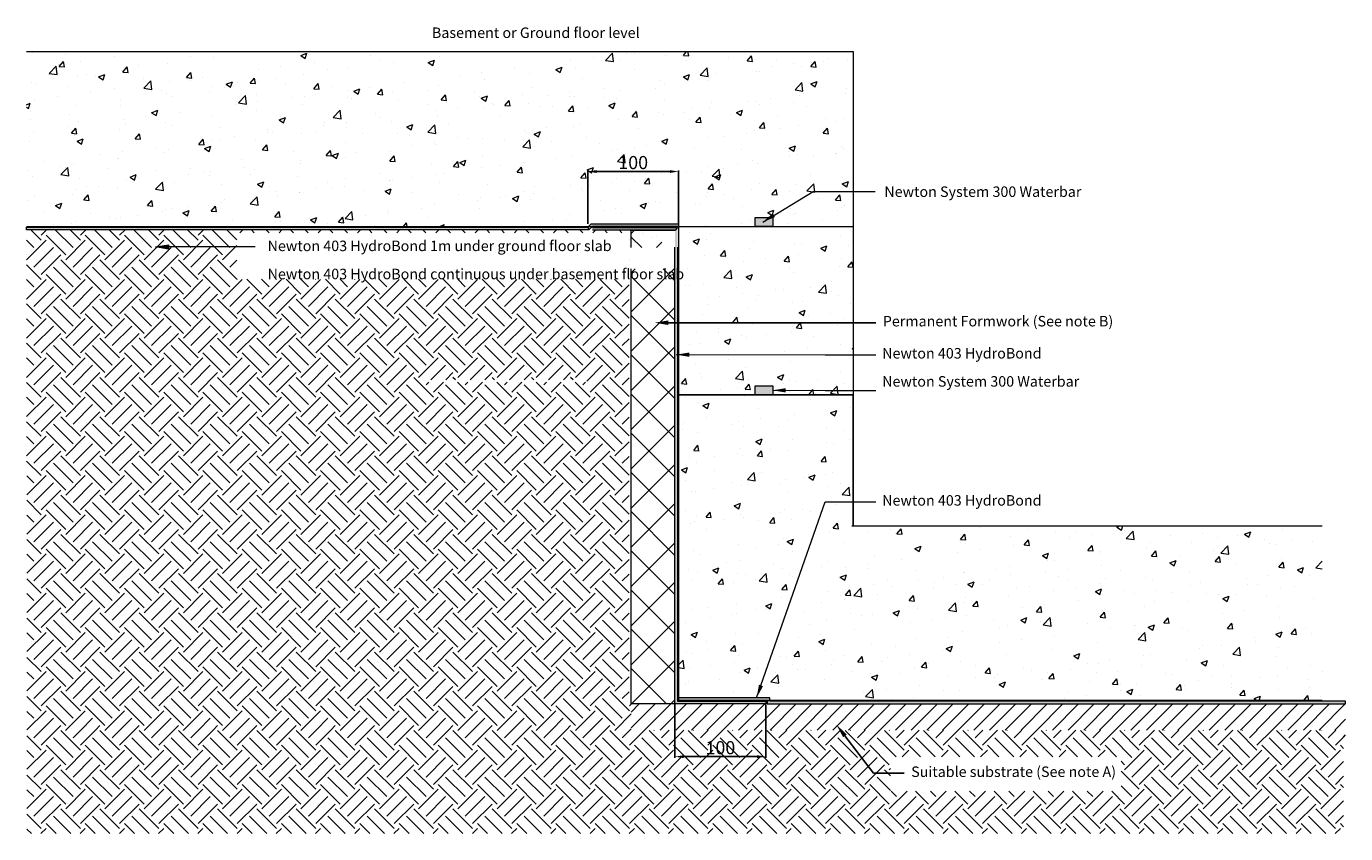
# Model space of a CAD drawing. Units: millimetres. Extents: x 2767 to 4277, y -146 to 778.
import ezdxf
from ezdxf import colors
from ezdxf.entities.mleader import LeaderData, LeaderLine
from ezdxf.math import Vec2, Vec3

# ---------------------------------------------------------------- set-up
doc = ezdxf.new("R2010")
doc.units = ezdxf.units.MM
doc.header["$LTSCALE"] = 10
for name, color, linetype in [('External', 7, 'Continuous'), ('Leaders', 7, 'Continuous'), ('Newton Waterproofing', 5, 'Continuous'), ('Notes', 250, 'Continuous'), ('Structure', 7, 'Continuous')]:
    doc.layers.add(name, color=color, linetype=linetype)
doc.styles.add('CITY', font='cityb___.ttf', dxfattribs={"height": 15})
doc.styles.add('JN', font='er_architect_1251 (2).ttf', dxfattribs={"height": 1.7})
doc.styles.get("Standard").update_dxf_attribs({"font": 'arial.ttf'})
doc.dimstyles.new('1X4', dxfattribs={"dimtxt": 3, "dimasz": 12, "dimexe": 0.8, "dimexo": 1, "dimgap": 2, "dimtad": 0, "dimdec": 0, "dimlfac": 4, "dimrnd": 0.05, "dimdsep": 46, "dimtxsty": 'CITY', "dimcen": -5, "dimclrd": 7, "dimclre": 2, "dimclrt": 7, "dimadec": 0, "dimazin": 0, "dimtfac": 1, "dimtdec": 0, "dimtofl": 0, "dimtmove": 0, "dimatfit": 0, "dimfxl": 1, "dimtolj": 1, "dimtzin": 0, "dimlwd": 15, "dimlwe": 18, "dimarcsym": 0})
doc.dimstyles.new('ISO-25', dxfattribs={"dimscale": 0, "dimtxt": 2.5, "dimasz": 2.5, "dimexe": 1.25, "dimexo": 0.625, "dimtad": 1, "dimtxsty": 'Standard', "dimcen": 2.5, "dimazin": 0, "dimtfac": 1, "dimtmove": 0, "dimatfit": 3, "dimfxl": 1.25, "dimarcsym": 0})

# ---------------------------------------------------------------- blocks, each defined once
blk = doc.blocks.new('*D1')
at = {"layer": 'Leaders', "color": 0, "lineweight": -2, "ltscale": 9, "transparency": 16777216}
for p, q in [((3509.5, 1.7), (3509.5, -59.3)), ((3613.5, 1.7), (3613.5, -59.3)), ((3519.5, -58), (3603.5, -58))]:
    blk.add_line(p, q, dxfattribs=at)
at = {"layer": 'Leaders', "color": 0, "lineweight": 13, "ltscale": 9, "transparency": 16777216}
for points in [[(3519.5, -56.4), (3519.5, -59.7), (3509.5, -58)], [(3603.5, -56.4), (3603.5, -59.7), (3613.5, -58)]]:
    blk.add_solid(points, dxfattribs=at)
at = {"layer": 'Leaders', "color": 0, "lineweight": 13, "ltscale": 9, "transparency": 16777216, "insert": (3561.5, -49.7), "char_height": 15, "attachment_point": 5}
blk.add_mtext('100', dxfattribs=at)
blk = doc.blocks.new('*D2')
at = {"layer": 'Leaders', "color": 0, "lineweight": -2, "ltscale": 9, "transparency": 16777216}
for p, q in [((3409.7, 552.1), (3409.7, 613.1)), ((3419.7, 611.9), (3503.7, 611.9)), ((3513.7, 552.1), (3513.7, 613.1))]:
    blk.add_line(p, q, dxfattribs=at)
at = {"layer": 'Leaders', "color": 0, "lineweight": 13, "ltscale": 9, "transparency": 16777216}
for points in [[(3419.7, 613.5), (3419.7, 610.2), (3409.7, 611.9)], [(3503.7, 613.5), (3503.7, 610.2), (3513.7, 611.9)]]:
    blk.add_solid(points, dxfattribs=at)
at = {"layer": 'Leaders', "color": 0, "lineweight": 13, "ltscale": 9, "transparency": 16777216, "insert": (3461.7, 620.2), "char_height": 15, "attachment_point": 5}
blk.add_mtext('100', dxfattribs=at)

msp = doc.modelspace()

# ---------------------------------------------------------------- hatches: boundary and pattern name
at = {"layer": 'External', "lineweight": 13, "ltscale": 9}
h = msp.add_hatch(dxfattribs=at)
h.set_pattern_fill('EARTH', color=253, scale=5, angle=45)
h.paths.add_polyline_path([(3223.585, 370.772), (3408.447, 370.772), (3408.447, 373.345), (3223.585, 373.345)], flags=16)
h.paths.add_polyline_path([(3008.015, 488.472), (3456.98, 488.472), (3456.98, 541.79), (3008.015, 541.79)], flags=16)
h.paths.add_polyline_path([(2767.665, -27.666), (3459.472, -27.666), (3459.448, 5.297), (3456.915, 5.301), (3456.893, 545.117), (2766.992, 545.117)])
h = msp.add_hatch(dxfattribs=at)
h.set_pattern_fill('ANSI37', color=253, scale=10)
h.paths.add_polyline_path([(3506.392, 500.299), (3459.476, 500.299), (3459.476, 2.345), (3509.476, 2.345), (3509.476, 525.195), (3459.476, 545.117), (3459.476, 524.731), (3506.392, 524.731)])
h = msp.add_hatch(dxfattribs=at)
h.set_pattern_fill('ANSI31', color=253, scale=4)
h.paths.add_polyline_path([(3459.46, -27.666), (4274.96, -27.666), (4274.96, -47.666), (4277.307, -47.666), (4277.307, 2.334), (3459.46, 2.334)])
at = {"layer": 'Newton Waterproofing', "lineweight": 13}
h = msp.add_hatch(color=6, dxfattribs=at)
h.dxf.hatch_style = 1
h.paths.add_polyline_path([(3601.385, 549.117), (3601.385, 559.117), (3621.385, 559.117), (3621.385, 549.117)])
at = {"layer": 'Newton Waterproofing', "lineweight": 13, "ltscale": 9}
h = msp.add_hatch(color=1, dxfattribs=at)
h.dxf.hatch_style = 1
h.paths.add_polyline_path([(2767.051, 548.117), (2767.051, 545.117), (3410.937, 545.117), (3409.694, 548.117)])
h = msp.add_hatch(color=1, dxfattribs=at)
h.dxf.hatch_style = 1
h.paths.add_polyline_path([(3414.937, 549.117), (3410.694, 549.117), (3409.694, 548.117), (3410.937, 545.117)])
h.paths.add_polyline_path([(3513.694, 552.117), (3413.694, 552.117), (3410.694, 549.117), (3414.937, 549.117), (3513.694, 549.117)])
h = msp.add_hatch(color=1, dxfattribs=at)
h.dxf.hatch_style = 1
h.paths.add_polyline_path([(3413.694, 552.117), (3513.694, 552.117), (3513.694, 549.117), (3414.937, 549.117)])
h = msp.add_hatch(color=5, dxfattribs=at)
h.dxf.hatch_style = 1
h.paths.add_polyline_path([(3414.937, 547.875), (3414.937, 544.875), (3509.67, 544.875), (3512.476, 547.875)])
h = msp.add_hatch(color=5, dxfattribs=at)
h.dxf.hatch_style = 1
h.paths.add_polyline_path([(3414.937, 547.875), (3414.937, 544.875), (3509.67, 544.875), (3512.476, 547.875)])
h = msp.add_hatch(color=5, dxfattribs=at)
h.dxf.hatch_style = 1
h.paths.add_polyline_path([(3613.476, 2.345), (3613.476, 5.345), (3512.476, 5.345), (3512.476, 547.875), (3509.476, 544.875), (3509.476, 2.345)])
h = msp.add_hatch(color=1, dxfattribs=at)
h.dxf.hatch_style = 1
h.paths.add_polyline_path([(2914.908, 525.71), (2929.731, 528.144), (2929.731, 523.152)])
at = {"layer": 'Newton Waterproofing', "lineweight": 13}
h = msp.add_hatch(color=6, dxfattribs=at)
h.dxf.hatch_style = 1
h.paths.add_polyline_path([(3601.385, 356.345), (3601.385, 366.345), (3621.385, 366.345), (3621.385, 356.345)])
h = msp.add_hatch(color=1, dxfattribs=at)
h.dxf.hatch_style = 1
h.paths.add_polyline_path([(3618.111, 9.345), (3513.476, 9.345), (3513.476, 6.345), (3615.111, 6.345), (3618.111, 6.345)])
h.paths.add_polyline_path([(4277.307, 5.334), (3618.111, 5.334), (3618.111, 6.345), (3615.111, 6.345), (3615.111, 2.334), (4277.307, 2.334)])
at = {"layer": 'Structure', "lineweight": 13, "ltscale": 9}
h = msp.add_hatch(dxfattribs=at)
h.set_pattern_fill('AR-CONC', scale=0.4)
h.paths.add_polyline_path([(2767.051, 549.117), (3713.476, 549.117), (3713.476, 749.117), (2767.051, 749.117)])
h = msp.add_hatch(dxfattribs=at)
h.set_pattern_fill('AR-SAND', scale=0.25)
h.set_pattern_definition([(37.5, (1773.482, 0), (-0.40001, 12.23533), [0, -9.652, 0, -10.795, 0, -10.31875]), (7.5, (1773.482, 0), (11.23808, 17.92063), [0, -5.207, 0, -8.6995, 0, -3.33375]), (327.5, (1765.671, 0), (19.77481, 0.03593), [0, -3.175, 0, -11.43, 0, -14.9225]), (317.5, (1765.671, 0), (19.08891, 5.57323), [0, -1.5875, 0, -7.493, 0, -8.5725])])
h.paths.add_polyline_path([(3479.779, 545.117), (3459.476, 545.117), (3502.932, 527.802)])
h = msp.add_hatch(dxfattribs=at)
h.set_pattern_fill('AR-CONC', scale=0.4)
h.paths.add_polyline_path([(3713.476, 549.117), (3513.476, 549.117), (3513.476, 528.9), (3513.476, 356.345), (3601.385, 356.345), (3601.385, 366.345), (3621.385, 366.345), (3621.385, 356.345), (3713.476, 356.345)])
h = msp.add_hatch(dxfattribs=at)
h.set_pattern_fill('AR-CONC', scale=0.4)
h.paths.add_polyline_path([(4250.475, 206.345), (3713.476, 206.345), (3713.476, 356.345), (3513.476, 356.345), (3513.476, 206.345), (3513.476, 9.345), (3618.111, 9.345), (3618.111, 6.345), (4250.475, 6.345)])
h = msp.add_hatch(dxfattribs=at)
h.set_pattern_fill('EARTH', color=253, scale=5, angle=45)
h.paths.add_polyline_path([(4274.96, -27.666), (2767.638, -27.666), (2767.638, -146.131), (4274.96, -146.131)])
h.paths.add_polyline_path([(3756.292, -58.188), (4020.307, -58.188), (4020.307, -97.482), (3756.292, -97.482)], flags=16)
h.paths.add_polyline_path([(3539.605, -65.339), (3582.067, -65.339), (3582.067, -34.429), (3539.605, -34.429)], flags=24)
h.paths.add_polyline_path([(3776.197, -88.04), (4015.166, -88.04), (4015.166, -63.312), (3776.197, -63.312)], flags=8)

# ---------------------------------------------------------------- linework, layer by layer
at = {"layer": 'Leaders', "color": 1, "lineweight": 13, "ltscale": 9}
msp.add_lwpolyline([(3028.742, 525.588), (2927.69, 525.65)], dxfattribs=at)
at = {"layer": 'Newton Waterproofing', "color": 6, "lineweight": 13}
for points in [[(3601.385, 549.117), (3601.385, 559.117), (3621.385, 559.117), (3621.385, 549.117), (3601.385, 549.117)], [(3601.385, 356.345), (3601.385, 366.345), (3621.385, 366.345), (3621.385, 356.345), (3601.385, 356.345)]]:
    msp.add_lwpolyline(points, dxfattribs=at)
at = {"layer": 'Newton Waterproofing', "color": 1, "lineweight": 13, "ltscale": 9}
for points in [[(3414.937, 549.117), (3410.937, 545.117), (2767.051, 545.117), (2767.051, 548.117), (3409.694, 548.117), (3413.694, 552.117), (3513.694, 552.117), (3513.694, 549.117), (3414.937, 549.117)], [(3409.694, 548.117), (3410.937, 545.117)], [(3513.694, 552.117), (3513.694, 549.117)]]:
    msp.add_lwpolyline(points, dxfattribs=at)
at = {"layer": 'Newton Waterproofing', "color": 5, "lineweight": 13, "ltscale": 9}
for points in [[(3414.937, 547.875), (3512.476, 547.875), (3509.67, 544.875), (3414.937, 544.875)], [(3512.476, 525.417), (3512.476, 5.345), (3613.476, 5.345), (3613.476, 2.345), (3509.476, 2.345), (3509.476, 525.417)]]:
    msp.add_lwpolyline(points, dxfattribs=at)
at = {"layer": 'Newton Waterproofing', "color": 1, "lineweight": 13, "ltscale": 9}
msp.add_lwpolyline([(2914.908, 525.71), (2929.731, 528.144), (2929.731, 523.152)], close=True, dxfattribs=at)
at = {"layer": 'Newton Waterproofing', "color": 1, "lineweight": 13}
msp.add_lwpolyline([(4277.307, 5.334), (3618.111, 5.334), (3618.111, 9.345), (3513.476, 9.345), (3513.476, 6.345), (3615.111, 6.345), (3615.111, 2.334), (4277.307, 2.334), (4277.307, 5.334)], dxfattribs=at)
at = {"layer": 'Structure', "lineweight": 13}
for points in [[(2767.051, 749.117), (3713.476, 749.117), (3713.476, 356.345)], [(2767.051, 549.117), (3513.476, 549.117), (3513.476, 532.118)], [(3513.476, 356.345), (3513.476, 6.345), (4250.475, 6.345)], [(3713.476, 206.345), (3713.476, 356.345), (3513.476, 356.345)], [(3713.476, 356.345), (3713.476, 206.345), (4250.475, 206.345)]]:
    msp.add_lwpolyline(points, dxfattribs=at)
at = {"layer": 'Structure', "color": 253, "lineweight": 13, "ltscale": 9}
for points in [[(3459.46, 524.731), (3459.46, 544.875), (3509.67, 544.875)], [(3509.476, 2.345), (3459.46, 2.345), (3459.46, 500.299)]]:
    msp.add_lwpolyline(points, dxfattribs=at)
at = {"layer": 'Structure', "color": 7, "lineweight": 13, "ltscale": 9}
for points in [[(3513.476, 549.117), (3513.476, 6.345), (3613.476, 6.345)], [(3513.476, 549.117), (3713.476, 549.117)]]:
    msp.add_lwpolyline(points, dxfattribs=at)
at = {"layer": 'Structure', "color": 252, "lineweight": 13}
msp.add_lwpolyline([(3513.476, 356.345), (3513.476, 356.345), (3713.476, 356.345), (3713.476, 356.345), (3713.476, 356.345)], dxfattribs=at)
at = {"layer": 'Structure', "color": 7, "lineweight": 13}
for points in [[(4250.475, 6.345), (3513.476, 6.345), (3513.476, 206.345)], [(3712.039, 206.345), (4250.475, 206.345)]]:
    msp.add_lwpolyline(points, dxfattribs=at)

# ---------------------------------------------------------------- texts
at = {"layer": 'Notes', "lineweight": 13, "char_height": 12, "attachment_point": 1, "line_spacing_factor": 1.609308, "style": 'JN'}
for s, insert, width in [('{\\fArial|b0|i0|c0|p34;\\C0;Basement or Ground floor level}', (3231.272, 776.816), 553.21795), ('{\\fArial|b0|i0|c0|p34;\\C1;\\P\\C6;Newton System 300 Waterbar}', (3749.232, 626.984), 553.21795), ('{\\fArial|b0|i0|c0|p34;\\C1;Newton 403 HydroBond 1m under ground floor slab\\PNewton 403 HydroBond continuous under basement floor slab}', (3043.14, 532.764), 496.35279), ('{\\fArial|b0|i0|c0|p34;\\C5;Newton 403 HydroBond\\C6;\\PNewton System 300 Waterbar\\H1.67185x; }', (3746.753, 409.798), 553.21795), ('{\\fArial|b0|i0|c0|p34;\\C1;Newton 403 HydroBond}', (3746.753, 241.4), 553.21795)]:
    msp.add_mtext(s, dxfattribs=dict(at, insert=insert, width=width))

# ---------------------------------------------------------------- dimensions: what is measured, and where the dimension line sits
at = {"layer": 'Leaders', "color": 7, "lineweight": 13, "ltscale": 9}
for base, p1, p2, picture, middle in [((3513.694, 611.867), (3409.694, 551.492), (3513.694, 551.492), '*D2', (3461.694, 620.15)), ((3613.476, -58.03), (3509.476, 2.345), (3613.476, 2.345), '*D1', (3561.476, -49.746))]:
    dim = msp.add_linear_dim(base=base, p1=p1, p2=p2, text='100', dimstyle='ISO-25', override={"dimscale": 1, "dimtxt": 15, "dimasz": 10}, dxfattribs=at)
    dim.commit()
    dim.dimension.update_dxf_attribs({"geometry": picture, "text_midpoint": middle})

# ---------------------------------------------------------------- leaders
at = {"layer": 'Leaders', "lineweight": 13, "ltscale": 2}
for points in [[(3609.999, 554.031), (3667.583, 589.155), (3738.669, 589.141)], [(3510.957, 402.23), (3681.571, 402.168), (3739.481, 402.154)], [(3621.213, 361.399), (3681.571, 361.338), (3739.481, 361.323)], [(3603.01, 9.345), (3681.571, 233.569), (3739.481, 233.555)]]:
    msp.add_leader(points, dimstyle='1X4', override={"dimasz": 15, "dimgap": 2, "dimtad": 0}, dxfattribs=at)
at = {"layer": 'Leaders', "lineweight": 13, "ltscale": 9}
ml = msp.add_multileader_mtext('Standard', dxfattribs=at)
ml.set_content('Permanent Formwork (See note B)', color=256)
ml.set_leader_properties()
ml.build(insert=Vec2(0, 0))
ml.multileader.update_dxf_attribs({"text_right_attachment_type": 6, "dogleg_length": 0.36, "arrow_head_size": 16})
ctx = ml.context
ctx.base_point, ctx.char_height, ctx.arrow_head_size, ctx.landing_gap_size, ctx.plane_origin = Vec3(3739.481, 438.785), 12, 16, 8, Vec3(3486.108, 438.785)
ctx.right_attachment = 6
notes = []
notes.append((ctx, [(0, (1, 1, 0), (3736.879, 438.785), (1, 0), 2.602, [(0, [(3486.108, 438.785)], 0, [])])]))
ctx.mtext.insert, ctx.mtext.width, ctx.mtext.flow_direction = Vec3(3747.481, 446.549), 342.33441, 5
ml = msp.add_multileader_mtext('Standard', dxfattribs=at)
ml.set_content('Suitable substrate (See note A)', color=256)
ml.set_leader_properties()
ml.build(insert=Vec2(0, 0))
ml.multileader.update_dxf_attribs({"text_right_attachment_type": 6, "dogleg_length": 0.36, "arrow_head_size": 16})
ctx = ml.context
ctx.base_point, ctx.char_height, ctx.arrow_head_size, ctx.landing_gap_size, ctx.plane_origin = Vec3(3771.95, -77.047), 12, 16, 8, Vec3(3486.108, -77.047)
ctx.right_attachment = 6
notes.append((ctx, [(0, (1, 1, 0), (3736.879, -77.047), (1, 0), 35.071, [(0, [(3694.359, -21.397)], 0, [])])]))
ctx.mtext.insert, ctx.mtext.width, ctx.mtext.flow_direction = Vec3(3779.95, -69.283), 342.33441, 5
for ctx, leaders in notes:
    for number, flags, end, landing, length, lines in leaders:
        leader = LeaderData()
        leader.index, (leader.has_last_leader_line, leader.has_dogleg_vector, leader.attachment_direction) = number, flags
        leader.last_leader_point, leader.dogleg_vector, leader.dogleg_length = Vec3(end), Vec3(landing), length
        for number, points, colour, breaks in lines:
            line = LeaderLine()
            line.index, line.vertices, line.color, line.breaks = number, Vec3.list(points), colors.encode_raw_color(colour), breaks
            leader.lines.append(line)
        ctx.leaders.append(leader)

doc.saveas('drawing.dxf')
